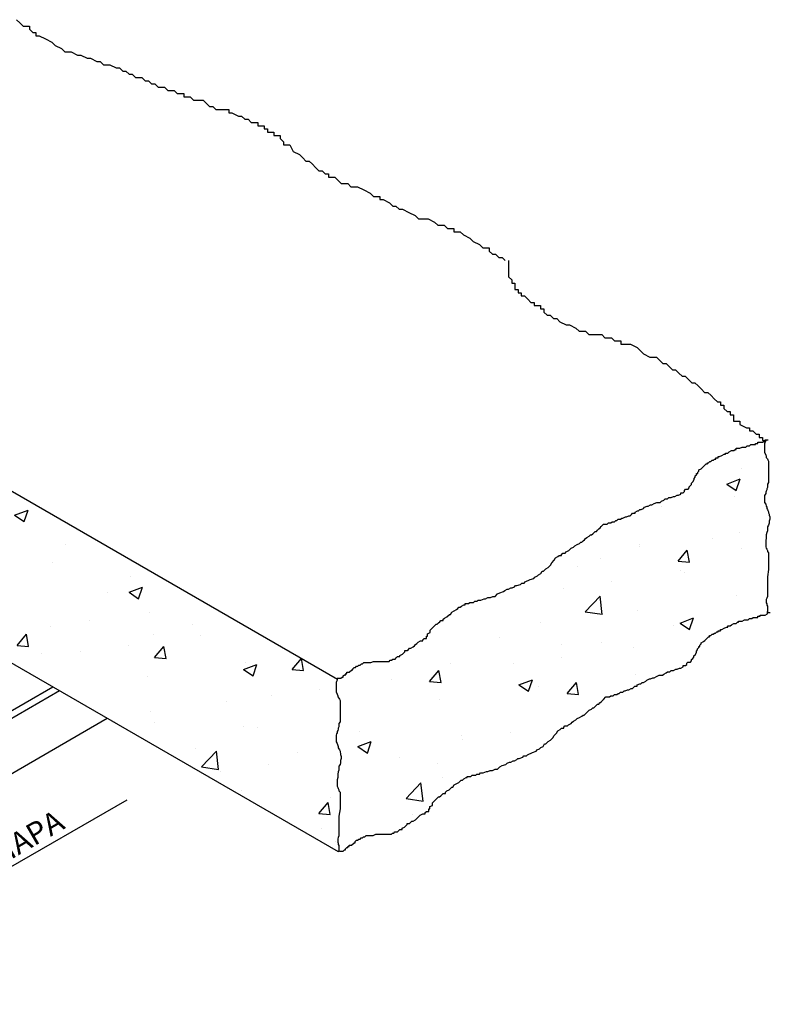
# Model space of a CAD drawing. Units: millimetres. Extents: x 1239 to 1532, y 883 to 957.
# Drawn here: x 1363 to 1366, y 897 to 901 of the extents above; entities that cross this region are included whole.
import ezdxf

# ---------------------------------------------------------------- set-up
doc = ezdxf.new("R2010")
doc.units = ezdxf.units.MM
doc.layers.add('EQUIP', color=5, linetype='Continuous')
doc.layers.add('T20', color=1, linetype='Continuous')
doc.styles.add('CRITERIO', font='simplex.shx', dxfattribs={"height": 0.1})

# ---------------------------------------------------------------- blocks, each defined once
blk = doc.blocks.new('*X96')
at = {"color": 0}
for p, q in [((220.59, 104.55), (220.59, 104.55)), ((218.64, 102.51), (220.39, 103.18)), ((219.88, 101.67), (220.39, 103.18)), ((218.64, 102.51), (219.88, 101.67)), ((219.66, 100.87), (219.66, 100.87)), ((210.19, 99.63), (210.19, 99.63)), ((216.76, 95.36), (216.76, 95.36)), ((220.29, 96.23), (220.29, 96.23)), ((207.29, 94.6), (207.29, 94.6)), ((207.3, 94.35), (207.3, 94.35)), ((212.3, 92.43), (213.5, 93.87)), ((213.79, 92.3), (213.5, 93.87)), ((220.63, 94.04), (220.63, 94.04)), ((202.18, 92.86), (202.18, 92.86)), ((199.21, 91.81), (199.21, 91.81)), ((212.3, 92.43), (213.79, 92.3)), ((212.56, 91.24), (212.56, 91.24)), ((213.08, 91.01), (213.08, 91.01)), ((197.36, 88.94), (197.36, 88.94)), ((203.61, 89.77), (203.61, 89.77)), ((200.19, 85.86), (202.14, 87.89)), ((202.41, 85.51), (202.14, 87.89)), ((219.98, 87.91), (219.98, 87.91)), ((207, 86.03), (207, 86.03)), ((200.19, 85.86), (202.41, 85.52)), ((212.56, 84.38), (214.31, 85.05)), ((213.8, 83.54), (214.31, 85.05)), ((194.37, 84.43), (194.37, 84.43)), ((211.73, 84.11), (211.73, 84.11)), ((212.56, 84.38), (213.8, 83.54)), ((188.97, 82.46), (188.97, 82.46)), ((197.15, 81.61), (197.15, 81.61)), ((202.31, 81.89), (202.31, 81.89)), ((206.51, 81.15), (206.51, 81.15)), ((197.04, 79.91), (197.04, 79.91)), ((182.57, 79.11), (182.57, 79.11)), ((190.78, 79.08), (190.78, 79.08)), ((179.9, 76.77), (181.11, 78.2)), ((181.4, 76.64), (181.11, 78.2)), ((206.69, 77.71), (206.69, 77.71)), ((174.99, 77), (174.99, 77)), ((179.9, 76.77), (181.4, 76.64)), ((191.55, 76.32), (193.3, 76.99)), ((191.55, 76.32), (192.79, 75.48)), ((192.79, 75.48), (193.3, 76.99)), ((194.07, 76.11), (194.07, 76.11)), ((197.83, 75.2), (199.04, 76.63)), ((199.33, 75.07), (199.04, 76.63)), ((197.83, 75.2), (199.33, 75.07)), ((181.23, 74.35), (181.23, 74.35)), ((170.75, 70.25), (170.75, 70.25)), ((184.1, 69.68), (184.1, 69.68)), ((190.46, 70.05), (190.46, 70.05)), ((170.54, 68.26), (172.29, 68.93)), ((170.54, 68.26), (171.79, 67.42)), ((171.79, 67.42), (172.29, 68.93)), ((184.2, 69.22), (184.2, 69.22)), ((168.41, 67.14), (168.41, 67.14)), ((176.02, 66.89), (176.02, 66.89)), ((180.93, 66.03), (180.93, 66.03)), ((176.82, 61.51), (178.77, 63.54)), ((179.05, 61.16), (178.77, 63.54)), ((181.53, 64.19), (181.53, 64.19)), ((176.82, 61.51), (179.05, 61.16)), ((177.63, 59.36), (177.63, 59.36))]:
    blk.add_line(p, q, dxfattribs=at)
blk = doc.blocks.new('*X95')
at = {"color": 0}
for p, q in [((27.44, 157.8), (27.44, 157.8)), ((26.73, 156.42), (26.73, 156.42)), ((26.79, 154.02), (26.79, 154.02)), ((31.08, 153.28), (31.08, 153.28)), ((32.06, 150.67), (32.06, 150.67)), ((36.99, 149.05), (36.99, 149.05)), ((42.2, 149.47), (42.2, 149.47)), ((35.94, 148.64), (35.94, 148.64)), ((22.41, 146.55), (22.41, 146.55)), ((26.04, 145.73), (27.25, 147.17)), ((27.54, 145.6), (27.25, 147.17)), ((43.62, 146.72), (43.62, 146.72)), ((26.04, 145.73), (27.54, 145.6)), ((43.98, 144.16), (45.18, 145.6)), ((45.47, 144.03), (45.18, 145.6)), ((30.78, 144.95), (30.78, 144.95)), ((43.98, 144.16), (45.47, 144.03)), ((21.81, 141.32), (21.81, 141.32)), ((30.16, 140.72), (31.91, 141.39)), ((31.4, 139.88), (31.91, 141.39)), ((30.16, 140.72), (31.4, 139.88)), ((35.16, 140.75), (35.16, 140.75)), ((36.79, 139.18), (38.74, 141.21)), ((39.01, 138.83), (38.74, 141.21)), ((45.09, 140.85), (45.09, 140.85)), ((48.5, 140.19), (48.5, 140.19)), ((55.94, 139.99), (55.94, 139.99)), ((29.36, 138.78), (29.36, 138.78)), ((35.62, 139.61), (35.62, 139.61)), ((36.79, 139.18), (39.01, 138.83)), ((43.31, 138.39), (43.31, 138.39)), ((30.48, 136.63), (30.48, 136.63)), ((50.54, 136.64), (50.54, 136.64)), ((63.47, 135.04), (64.89, 136.52)), ((65.69, 134.7), (65.52, 136.16)), ((63.47, 135.04), (65.69, 134.7)), ((35.96, 134.14), (35.96, 134.14)), ((60.56, 133.89), (60.56, 133.89)), ((68.62, 133.55), (68.62, 133.55)), ((54.3, 133.07), (54.3, 133.07)), ((38.51, 130.99), (38.51, 130.99)), ((45.08, 130.65), (46.83, 131.32)), ((46.32, 129.81), (46.83, 131.32)), ((55.64, 131.67), (55.64, 131.67)), ((56.53, 131.15), (56.53, 131.15)), ((43.01, 130.07), (43.01, 130.07)), ((45.08, 130.65), (46.32, 129.81)), ((41.95, 128.65), (41.95, 128.65)), ((43.64, 127.41), (43.64, 127.41)), ((79.24, 127.36), (79.24, 127.36)), ((47.44, 125.36), (48.65, 126.79)), ((48.94, 125.23), (48.65, 126.79)), ((56.98, 126.85), (56.98, 126.85)), ((70.33, 126.29), (70.33, 126.29)), ((81.15, 126.98), (81.15, 126.98)), ((47.44, 125.36), (48.94, 125.23)), ((63.45, 125.28), (63.45, 125.28)), ((65.38, 123.79), (66.58, 125.23)), ((66.87, 123.66), (66.58, 125.23)), ((68.32, 125.22), (68.32, 125.22)), ((80.66, 124.9), (80.66, 124.9)), ((48.91, 124.05), (48.91, 124.05)), ((53.98, 124.03), (53.98, 124.03)), ((55.33, 123.35), (55.33, 123.35)), ((62.25, 123.49), (62.25, 123.49)), ((65.38, 123.79), (66.87, 123.66)), ((83.31, 122.22), (84.51, 123.66)), ((84.8, 122.09), (84.51, 123.66)), ((66.08, 122.4), (66.08, 122.4)), ((75.6, 122.93), (75.6, 122.93)), ((83.31, 122.22), (84.8, 122.09)), ((88.94, 122.36), (88.94, 122.36)), ((60, 120.59), (61.75, 121.26)), ((61.25, 119.75), (61.75, 121.26)), ((60, 120.59), (61.25, 119.75)), ((88.39, 119.57), (88.39, 119.57)), ((78.92, 118.32), (78.92, 118.32)), ((80.85, 118.66), (80.85, 118.66)), ((95.93, 118.58), (95.95, 118.59)), ((95.93, 118.58), (97.17, 117.74)), ((68.01, 116.9), (68.01, 116.9)), ((72.66, 117.5), (72.66, 117.5)), ((97.17, 117.74), (97.21, 117.86)), ((78.7, 113.01), (78.7, 113.01)), ((92.04, 112.45), (92.04, 112.45)), ((93.17, 111.94), (93.17, 111.94)), ((94.2, 112.49), (94.2, 112.49)), ((97.6, 111.79), (97.6, 111.79)), ((103.86, 112.61), (103.86, 112.61)), ((105.39, 111.89), (105.39, 111.89)), ((74.93, 110.52), (76.68, 111.19)), ((74.93, 110.52), (76.17, 109.68)), ((76.17, 109.68), (76.68, 111.19)), ((79.62, 109.99), (79.62, 109.99)), ((80.54, 110.34), (80.54, 110.34)), ((81.81, 109.71), (81.81, 109.71)), ((110.85, 108.52), (112.38, 109.11)), ((110.85, 108.52), (112.1, 107.68)), ((112.1, 107.68), (112.54, 109.01)), ((100.19, 107), (100.19, 107)), ((105.85, 105.49), (105.85, 105.49)), ((85.61, 104.5), (85.61, 104.5)), ((86.78, 103.42), (87.98, 104.85)), ((88.27, 103.29), (87.98, 104.85)), ((93.47, 102.41), (95.41, 104.44)), ((95.69, 102.07), (95.41, 104.44)), ((86.78, 103.42), (88.27, 103.29)), ((92.87, 103.62), (92.87, 103.62)), ((97.28, 102.75), (97.28, 102.75)), ((104.71, 101.85), (105.91, 103.28)), ((106.2, 101.72), (105.91, 103.28)), ((106.75, 104), (106.75, 104)), ((91.02, 101.93), (91.02, 101.93)), ((93.47, 102.41), (95.69, 102.07)), ((104.71, 101.85), (106.2, 101.72)), ((122.64, 100.28), (123.84, 101.71)), ((124.13, 100.15), (123.84, 101.71)), ((89.85, 100.45), (91.6, 101.13)), ((89.85, 100.45), (91.09, 99.62)), ((91.09, 99.62), (91.6, 101.13)), ((120.15, 98.27), (122.09, 100.3)), ((122.37, 97.93), (122.09, 100.3)), ((122.64, 100.28), (124.13, 100.15)), ((124.32, 100.75), (124.32, 100.75)), ((100.52, 99.11), (100.52, 99.11)), ((118.38, 98.93), (118.38, 98.93)), ((125.78, 98.45), (127.53, 99.12)), ((127.02, 97.61), (127.53, 99.12)), ((109.74, 98.25), (109.74, 98.25)), ((113.87, 98.55), (113.87, 98.55)), ((120.15, 98.27), (122.37, 97.93)), ((125.78, 98.45), (127.02, 97.61)), ((127.21, 97.98), (127.21, 97.98)), ((105.55, 97.17), (105.55, 97.17)), ((122.22, 97.04), (122.22, 97.04)), ((105.79, 95.75), (105.79, 95.75)), ((115.96, 96.22), (115.96, 96.22)), ((119.14, 95.19), (119.14, 95.19)), ((100.17, 94.14), (100.17, 94.14)), ((132.48, 94.63), (132.48, 94.63)), ((130.71, 92.21), (130.71, 92.21)), ((105.47, 90.66), (106.52, 91.06)), ((106.24, 90.22), (106.52, 91.06)), ((118.08, 90.61), (118.08, 90.61)), ((140.9, 90.51), (140.9, 90.51)), ((140.7, 88.39), (142.45, 89.06)), ((141.94, 87.55), (142.45, 89.06)), ((125.11, 88.43), (125.11, 88.43)), ((137.87, 88.34), (137.87, 88.34)), ((140.7, 88.39), (141.94, 87.55)), ((115.65, 87.18), (115.65, 87.18)), ((122.24, 85.28), (122.24, 85.28)), ((123.29, 85.84), (123.29, 85.84)), ((143.39, 85.76), (143.39, 85.76)), ((130.4, 83.88), (130.4, 83.88)), ((135.58, 84.71), (135.58, 84.71)), ((148.93, 84.15), (148.93, 84.15)), ((126.11, 81.47), (127.31, 82.91)), ((127.6, 81.34), (127.31, 82.91)), ((143.86, 82.85), (143.86, 82.85)), ((150.05, 82.72), (150.05, 82.72)), ((126.11, 81.47), (127.6, 81.34)), ((140.58, 81.47), (140.58, 81.47)), ((144.04, 79.9), (145.24, 81.34)), ((145.53, 79.77), (145.24, 81.34)), ((129.28, 80.35), (129.28, 80.35)), ((134.33, 80.65), (134.33, 80.65)), ((144.04, 79.9), (145.53, 79.77)), ((161.97, 78.34), (163.18, 79.77)), ((163.47, 78.21), (163.18, 79.77)), ((155.62, 78.32), (157.37, 78.99)), ((155.92, 79.2), (155.92, 79.2)), ((156.87, 77.48), (157.37, 78.99)), ((161.97, 78.34), (163.47, 78.21)), ((143.09, 77.44), (143.09, 77.44)), ((155.62, 78.32), (156.87, 77.48)), ((165.52, 75.76), (165.52, 75.76)), ((159.26, 74.93), (159.26, 74.93)), ((153.41, 74.1), (153.41, 74.1)), ((143.48, 72.86), (143.48, 72.86)), ((138.83, 71.6), (138.83, 71.6)), ((144.06, 71.37), (144.06, 71.37)), ((155.62, 70.87), (155.62, 70.87)), ((157.41, 70.81), (157.41, 70.81)), ((149.33, 68.01), (149.33, 68.01)), ((150.14, 65.64), (152.09, 67.67)), ((152.37, 65.3), (152.09, 67.67)), ((162.68, 67.45), (162.68, 67.45)), ((150.14, 65.64), (152.37, 65.3)), ((158.95, 65.9), (158.95, 65.9)), ((152.69, 65.07), (152.69, 65.07)), ((155.31, 62.55), (155.31, 62.55)), ((166.95, 61.69), (166.95, 61.69)), ((165.44, 59.53), (166.65, 60.97)), ((166.93, 59.4), (166.65, 60.97)), ((165.44, 59.53), (166.93, 59.4)), ((165.78, 57.54), (165.78, 57.54)), ((167.64, 55.83), (167.64, 55.83))]:
    blk.add_line(p, q, dxfattribs=at)

msp = doc.modelspace()

# ---------------------------------------------------------------- linework, layer by layer
at = {"layer": 'EQUIP', "color": 2}
for p, q in [((1359.4268, 901.0918), (1364.0333, 898.4322)), ((1359.4321, 900.382), (1364.0368, 897.7236)), ((1361.8213, 897.7982), (1362.8643, 898.4005)), ((1361.8213, 897.7673), (1362.8911, 898.385)), ((1361.8213, 897.54), (1363.088, 898.2713))]:
    msp.add_line(p, q, dxfattribs=at)
for points in [[(1362.7154, 901.141), (1362.7286, 901.1278), (1362.7419, 901.1146), (1362.7683, 901.1146), (1362.7683, 901.1014), (1362.7815, 901.0882), (1362.7947, 901.0882), (1362.7947, 901.075), (1362.8079, 901.075), (1362.8343, 901.0618), (1362.8607, 901.0486), (1362.8739, 901.0354), (1362.9003, 901.0222), (1362.9135, 901.009), (1362.9399, 901.009), (1362.9663, 900.9958), (1362.9796, 900.9958), (1363.006, 900.9826), (1363.0192, 900.9826), (1363.0456, 900.9694), (1363.0588, 900.9694), (1363.072, 900.9562), (1363.0984, 900.9562), (1363.1248, 900.943), (1363.138, 900.943), (1363.1512, 900.9298), (1363.1644, 900.9298), (1363.1776, 900.9166), (1363.1908, 900.9166), (1363.2041, 900.9034), (1363.2305, 900.9034), (1363.2437, 900.8902), (1363.2569, 900.8902), (1363.2701, 900.8771), (1363.2833, 900.8771), (1363.2965, 900.8639), (1363.3229, 900.8639), (1363.3361, 900.8507), (1363.3625, 900.8507), (1363.3757, 900.8375), (1363.4021, 900.8375), (1363.4021, 900.8243), (1363.4285, 900.8243), (1363.4418, 900.8111), (1363.4814, 900.8111), (1363.5078, 900.7847), (1363.521, 900.7847), (1363.5342, 900.7715), (1363.587, 900.7715), (1363.587, 900.7583), (1363.6002, 900.7583), (1363.6266, 900.7451), (1363.6398, 900.7451), (1363.653, 900.7319), (1363.6662, 900.7319), (1363.6795, 900.7187), (1363.7059, 900.7187), (1363.7059, 900.7055), (1363.7323, 900.7055), (1363.7323, 900.6923), (1363.7455, 900.6923), (1363.7455, 900.6791), (1363.7719, 900.6791), (1363.7719, 900.6659), (1363.7983, 900.6659), (1363.7983, 900.6527), (1363.8115, 900.6395), (1363.8115, 900.6263), (1363.8379, 900.6263), (1363.8511, 900.5999), (1363.8775, 900.5867), (1363.8907, 900.5735), (1363.904, 900.5603), (1363.9172, 900.5603), (1363.9304, 900.5471), (1363.9436, 900.5339), (1363.9568, 900.5207), (1363.97, 900.5207), (1363.9832, 900.5075), (1363.9964, 900.5075), (1363.9964, 900.4943), (1364.0228, 900.4943), (1364.036, 900.4811), (1364.0492, 900.4679), (1364.0756, 900.4679), (1364.0888, 900.4548), (1364.1152, 900.4548), (1364.1417, 900.4416), (1364.1681, 900.4284), (1364.1813, 900.4152), (1364.2077, 900.4152), (1364.2077, 900.402), (1364.2209, 900.402), (1364.2473, 900.3888), (1364.2605, 900.3756), (1364.2737, 900.3756), (1364.2869, 900.3624), (1364.3001, 900.3624), (1364.3265, 900.3492), (1364.3529, 900.336), (1364.3662, 900.3228), (1364.4058, 900.3228), (1364.4322, 900.3096), (1364.4454, 900.2964), (1364.4718, 900.2964), (1364.485, 900.2832), (1364.5114, 900.2832), (1364.5114, 900.27), (1364.5378, 900.27), (1364.551, 900.2568), (1364.5774, 900.2436), (1364.5906, 900.2304), (1364.6171, 900.2172), (1364.6303, 900.204), (1364.6567, 900.204), (1364.6567, 900.1908), (1364.6699, 900.1776), (1364.6831, 900.1776), (1364.6963, 900.1644), (1364.7095, 900.1644), (1364.7227, 900.1512)], [(1364.7359, 900.1512), (1364.7359, 900.0852), (1364.7491, 900.072), (1364.7491, 900.0588), (1364.7623, 900.0588), (1364.7623, 900.0324), (1364.7755, 900.0324), (1364.7755, 900.0193), (1364.7887, 900.0193), (1364.7887, 900.0061), (1364.8019, 900.0061), (1364.8151, 899.9929), (1364.8283, 899.9797), (1364.8416, 899.9797), (1364.8416, 899.9665), (1364.868, 899.9665), (1364.868, 899.9533), (1364.8812, 899.9533), (1364.8812, 899.9401), (1364.8944, 899.9269), (1364.9076, 899.9269), (1364.9208, 899.9137), (1364.934, 899.9137), (1364.9472, 899.9005), (1364.9736, 899.8873), (1364.9868, 899.8873), (1365.0132, 899.8741), (1365.0264, 899.8609), (1365.0528, 899.8609), (1365.0661, 899.8477), (1365.1189, 899.8477), (1365.1321, 899.8345), (1365.1585, 899.8345), (1365.1717, 899.8213), (1365.1981, 899.8213), (1365.1981, 899.8081), (1365.2377, 899.8081), (1365.2641, 899.7949), (1365.2773, 899.7817), (1365.2905, 899.7685), (1365.317, 899.7553), (1365.3434, 899.7553), (1365.3566, 899.7421), (1365.3698, 899.7289), (1365.383, 899.7289), (1365.3962, 899.7157), (1365.4094, 899.7025), (1365.4226, 899.7025), (1365.4358, 899.6893), (1365.449, 899.6761), (1365.4622, 899.6761), (1365.4754, 899.6629), (1365.4886, 899.6497), (1365.5018, 899.6497), (1365.515, 899.6365), (1365.5283, 899.6233), (1365.5415, 899.6101), (1365.5547, 899.6101), (1365.5679, 899.597), (1365.5811, 899.5838), (1365.5943, 899.5706), (1365.6075, 899.5706), (1365.6075, 899.5574), (1365.6207, 899.5574), (1365.6207, 899.5442), (1365.6339, 899.531), (1365.6471, 899.531), (1365.6471, 899.5178), (1365.6603, 899.5178), (1365.6603, 899.4914), (1365.6867, 899.4914), (1365.6867, 899.4782), (1365.7131, 899.465), (1365.7263, 899.465), (1365.7263, 899.4518), (1365.7395, 899.4518), (1365.7527, 899.4386), (1365.766, 899.4386), (1365.766, 899.4254), (1365.7792, 899.4254), (1365.7792, 899.4122), (1365.7924, 899.4122)], [(1364.0326, 898.4355), (1364.0474, 898.4355), (1364.0524, 898.4404), (1364.0573, 898.4404), (1364.0573, 898.4454), (1364.0623, 898.4503), (1364.0672, 898.4503), (1364.0672, 898.4553), (1364.0722, 898.4553), (1364.0722, 898.4602), (1364.0821, 898.4602), (1364.092, 898.4701), (1364.097, 898.4701), (1364.097, 898.4751), (1364.1019, 898.48), (1364.1069, 898.48), (1364.1118, 898.485), (1364.1168, 898.485), (1364.1217, 898.4899), (1364.1267, 898.4899), (1364.1316, 898.4949), (1364.1366, 898.4949), (1364.1415, 898.4998), (1364.1712, 898.4998), (1364.1811, 898.5048), (1364.2455, 898.5048), (1364.2505, 898.5097), (1364.2554, 898.5097), (1364.2604, 898.5147), (1364.2703, 898.5147), (1364.2752, 898.5196), (1364.2802, 898.5246), (1364.2901, 898.5246), (1364.2901, 898.5295), (1364.3, 898.5345), (1364.3049, 898.5394), (1364.3099, 898.5444), (1364.3099, 898.5493), (1364.3198, 898.5493), (1364.3247, 898.5543), (1364.3297, 898.5592), (1364.3346, 898.5592), (1364.3445, 898.5642), (1364.3495, 898.5691), (1364.3544, 898.5741), (1364.3594, 898.579), (1364.3643, 898.584), (1364.3742, 898.5889), (1364.3842, 898.5889), (1364.3842, 898.5938), (1364.3891, 898.5988), (1364.399, 898.5988), (1364.399, 898.6087), (1364.404, 898.6087), (1364.404, 898.6186), (1364.4139, 898.6235), (1364.4139, 898.6334), (1364.4238, 898.6433), (1364.4287, 898.6483), (1364.4386, 898.6582), (1364.4436, 898.6582), (1364.4485, 898.6631), (1364.4535, 898.6681), (1364.4584, 898.673), (1364.4683, 898.673), (1364.4683, 898.678), (1364.4733, 898.6829), (1364.4832, 898.6879), (1364.4931, 898.6978), (1364.498, 898.6978), (1364.503, 898.7077), (1364.5228, 898.7176), (1364.5278, 898.7225), (1364.5327, 898.7275), (1364.5377, 898.7275), (1364.5426, 898.7324), (1364.5525, 898.7374), (1364.5575, 898.7374), (1364.5575, 898.7423), (1364.5723, 898.7423), (1364.5773, 898.7472), (1364.5921, 898.7472), (1364.5971, 898.7522), (1364.607, 898.7522), (1364.6119, 898.7571), (1364.6218, 898.7571), (1364.6367, 898.7621), (1364.6416, 898.7621), (1364.6515, 898.767), (1364.6615, 898.767), (1364.6714, 898.772), (1364.6813, 898.772), (1364.6912, 898.7819), (1364.7011, 898.7868), (1364.7159, 898.7918), (1364.7209, 898.7967), (1364.7308, 898.8017), (1364.7357, 898.8017), (1364.7456, 898.8066), (1364.7506, 898.8066), (1364.7605, 898.8116), (1364.7654, 898.8165), (1364.7704, 898.8165), (1364.7852, 898.8215), (1364.7902, 898.8264), (1364.8001, 898.8264), (1364.8051, 898.8314), (1364.8249, 898.8413), (1364.8397, 898.8462), (1364.8447, 898.8512), (1364.8546, 898.8561), (1364.8595, 898.8611), (1364.8694, 898.866), (1364.8744, 898.8759), (1364.8793, 898.8759), (1364.8892, 898.8858), (1364.8991, 898.8908), (1364.909, 898.9007), (1364.914, 898.9105), (1364.9239, 898.9204), (1364.9288, 898.9303), (1364.9387, 898.9353), (1364.9437, 898.9402), (1364.9536, 898.9402), (1364.9536, 898.9452), (1364.9586, 898.9501), (1364.9685, 898.9501), (1364.9734, 898.9551), (1364.9833, 898.96), (1364.9883, 898.965), (1364.9932, 898.9699), (1365.0031, 898.9749), (1365.0081, 898.9798), (1365.018, 898.9848), (1365.0279, 898.9897), (1365.0328, 898.9947), (1365.0378, 898.9947), (1365.0427, 898.9996), (1365.0477, 899.0046), (1365.0526, 899.0095), (1365.0576, 899.0145), (1365.0675, 899.0194), (1365.0724, 899.0244), (1365.0774, 899.0244), (1365.0823, 899.0293), (1365.0923, 899.0392), (1365.0972, 899.0392), (1365.1022, 899.0442), (1365.1071, 899.0491), (1365.1121, 899.0541), (1365.117, 899.059), (1365.1269, 899.0689), (1365.1418, 899.0689), (1365.1467, 899.0738), (1365.1566, 899.0738), (1365.1616, 899.0788), (1365.1715, 899.0788), (1365.1764, 899.0837), (1365.1814, 899.0837), (1365.1863, 899.0887), (1365.1962, 899.0887), (1365.2012, 899.0936), (1365.2061, 899.0936), (1365.216, 899.0986), (1365.221, 899.0986), (1365.2309, 899.1035), (1365.2359, 899.1035), (1365.2408, 899.1085), (1365.2458, 899.1134), (1365.2557, 899.1134), (1365.2557, 899.1184), (1365.2656, 899.1233), (1365.2705, 899.1233), (1365.2755, 899.1283), (1365.2804, 899.1283), (1365.2903, 899.1332), (1365.2953, 899.1382), (1365.3052, 899.1431), (1365.3101, 899.1431), (1365.32, 899.1481), (1365.325, 899.1481), (1365.3349, 899.153), (1365.3448, 899.158), (1365.3596, 899.158), (1365.3646, 899.1629), (1365.3745, 899.1679), (1365.3795, 899.1728), (1365.3894, 899.1728), (1365.3943, 899.1778), (1365.4042, 899.1778), (1365.4141, 899.1827), (1365.4191, 899.1827), (1365.429, 899.1877), (1365.4339, 899.1877), (1365.4438, 899.1926), (1365.4438, 899.1976), (1365.4537, 899.1976), (1365.4587, 899.2025), (1365.4587, 899.2075), (1365.4636, 899.2124), (1365.4735, 899.2124), (1365.4785, 899.2174), (1365.4785, 899.2223), (1365.4834, 899.2273), (1365.4884, 899.2322), (1365.4884, 899.2371), (1365.4933, 899.2421), (1365.4983, 899.252), (1365.4983, 899.2569), (1365.5032, 899.2619), (1365.5032, 899.2668), (1365.5082, 899.2718), (1365.5082, 899.2767), (1365.5132, 899.2767), (1365.5132, 899.2817), (1365.5181, 899.2866), (1365.5181, 899.2916), (1365.528, 899.2965), (1365.533, 899.3015), (1365.5379, 899.3064), (1365.5478, 899.3163), (1365.5528, 899.3163), (1365.5528, 899.3213), (1365.5577, 899.3213), (1365.5627, 899.3262), (1365.5676, 899.3262), (1365.5726, 899.3312), (1365.5775, 899.3312), (1365.5825, 899.3361), (1365.5874, 899.3361), (1365.5874, 899.3411), (1365.5973, 899.3411), (1365.5973, 899.346), (1365.6023, 899.346), (1365.6122, 899.351), (1365.6221, 899.3559), (1365.627, 899.3559), (1365.627, 899.3609), (1365.6369, 899.3609), (1365.6419, 899.3658), (1365.6518, 899.3708), (1365.6617, 899.3708), (1365.6667, 899.3757), (1365.6716, 899.3757), (1365.6716, 899.3807), (1365.6865, 899.3807), (1365.6964, 899.3856), (1365.7112, 899.3856), (1365.7162, 899.3905), (1365.7261, 899.3905), (1365.731, 899.3955), (1365.7508, 899.3955), (1365.7508, 899.4004), (1365.7607, 899.4004), (1365.7607, 899.4054), (1365.7805, 899.4054), (1365.7905, 899.4103), (1365.7905, 899.4153), (1365.802, 899.4153)], [(1365.7924, 899.4122), (1365.7924, 899.4106), (1365.79, 899.4059), (1365.7876, 899.4012), (1365.7876, 899.3633), (1365.7924, 899.3538), (1365.7947, 899.3467), (1365.7947, 899.342), (1365.7995, 899.3373), (1365.8018, 899.3325), (1365.8042, 899.3278), (1365.8042, 899.2402), (1365.7995, 899.2331), (1365.7995, 899.2189), (1365.7971, 899.2142), (1365.7971, 899.2095), (1365.7947, 899.2047), (1365.7924, 899.2), (1365.7924, 899.1953), (1365.79, 899.1905), (1365.7876, 899.1858), (1365.7876, 899.1574), (1365.7924, 899.1503), (1365.7947, 899.1432), (1365.7971, 899.1385), (1365.7971, 899.1337), (1365.7995, 899.129), (1365.8018, 899.1243), (1365.8042, 899.1195), (1365.8042, 899.1148), (1365.8066, 899.1101), (1365.8066, 899.1053), (1365.8089, 899.0982), (1365.8089, 899.0888), (1365.8066, 899.0817), (1365.8066, 899.0722), (1365.8042, 899.0651), (1365.7995, 899.058), (1365.7995, 899.0414), (1365.7971, 899.0343), (1365.7947, 899.0249), (1365.7947, 899.0107), (1365.7924, 899.0012), (1365.7924, 898.9752), (1365.7947, 898.9704), (1365.7971, 898.9657), (1365.7995, 898.961), (1365.7995, 898.9562), (1365.8042, 898.9515), (1365.8042, 898.8829), (1365.7995, 898.8521), (1365.7995, 898.7716), (1365.7971, 898.7645), (1365.7947, 898.7598), (1365.7947, 898.7456), (1365.7971, 898.7409), (1365.7971, 898.7361), (1365.7995, 898.7314), (1365.7995, 898.7077), (1365.7971, 898.7077)], [(1364.0421, 897.7255), (1364.0569, 897.7255), (1364.0619, 897.7304), (1364.0668, 897.7304), (1364.0668, 897.7354), (1364.0718, 897.7403), (1364.0767, 897.7403), (1364.0767, 897.7453), (1364.0817, 897.7453), (1364.0817, 897.7502), (1364.0916, 897.7502), (1364.1015, 897.7601), (1364.1064, 897.7601), (1364.1064, 897.7651), (1364.1114, 897.77), (1364.1163, 897.77), (1364.1213, 897.775), (1364.1262, 897.775), (1364.1312, 897.7799), (1364.1361, 897.7799), (1364.1411, 897.7849), (1364.146, 897.7849), (1364.151, 897.7898), (1364.1807, 897.7898), (1364.1906, 897.7948), (1364.255, 897.7948), (1364.2599, 897.7997), (1364.2649, 897.7997), (1364.2698, 897.8047), (1364.2797, 897.8047), (1364.2847, 897.8096), (1364.2896, 897.8146), (1364.2995, 897.8146), (1364.2995, 897.8195), (1364.3094, 897.8245), (1364.3144, 897.8294), (1364.3193, 897.8344), (1364.3193, 897.8393), (1364.3293, 897.8393), (1364.3342, 897.8443), (1364.3392, 897.8492), (1364.3441, 897.8492), (1364.354, 897.8542), (1364.359, 897.8591), (1364.3639, 897.8641), (1364.3689, 897.869), (1364.3738, 897.874), (1364.3837, 897.8789), (1364.3936, 897.8789), (1364.3936, 897.8839), (1364.3986, 897.8888), (1364.4085, 897.8888), (1364.4085, 897.8987), (1364.4134, 897.8987), (1364.4134, 897.9086), (1364.4233, 897.9135), (1364.4233, 897.9234), (1364.4332, 897.9333), (1364.4382, 897.9383), (1364.4481, 897.9482), (1364.453, 897.9482), (1364.458, 897.9531), (1364.4629, 897.9581), (1364.4679, 897.963), (1364.4778, 897.963), (1364.4778, 897.968), (1364.4828, 897.9729), (1364.4927, 897.9779), (1364.5026, 897.9878), (1364.5075, 897.9878), (1364.5125, 897.9977), (1364.5323, 898.0076), (1364.5372, 898.0125), (1364.5422, 898.0175), (1364.5471, 898.0175), (1364.5521, 898.0224), (1364.562, 898.0274), (1364.5669, 898.0274), (1364.5669, 898.0323), (1364.5818, 898.0323), (1364.5867, 898.0373), (1364.6016, 898.0373), (1364.6066, 898.0422), (1364.6165, 898.0422), (1364.6214, 898.0471), (1364.6313, 898.0471), (1364.6462, 898.0521), (1364.6511, 898.0521), (1364.661, 898.057), (1364.6709, 898.057), (1364.6808, 898.062), (1364.6907, 898.062), (1364.7006, 898.0719), (1364.7105, 898.0768), (1364.7254, 898.0818), (1364.7303, 898.0867), (1364.7402, 898.0917), (1364.7452, 898.0917), (1364.7551, 898.0966), (1364.7601, 898.0966), (1364.77, 898.1016), (1364.7749, 898.1065), (1364.7799, 898.1065), (1364.7947, 898.1115), (1364.7997, 898.1164), (1364.8096, 898.1164), (1364.8145, 898.1214), (1364.8343, 898.1313), (1364.8492, 898.1362), (1364.8541, 898.1412), (1364.864, 898.1461), (1364.869, 898.1511), (1364.8789, 898.156), (1364.8838, 898.1659), (1364.8888, 898.1659), (1364.8987, 898.1758), (1364.9086, 898.1808), (1364.9185, 898.1907), (1364.9235, 898.2006), (1364.9334, 898.2104), (1364.9383, 898.2203), (1364.9482, 898.2253), (1364.9532, 898.2302), (1364.9631, 898.2302), (1364.9631, 898.2352), (1364.968, 898.2401), (1364.9779, 898.2401), (1364.9829, 898.2451), (1364.9928, 898.25), (1364.9977, 898.255), (1365.0027, 898.2599), (1365.0126, 898.2649), (1365.0175, 898.2698), (1365.0275, 898.2748), (1365.0374, 898.2797), (1365.0423, 898.2847), (1365.0473, 898.2847), (1365.0522, 898.2896), (1365.0572, 898.2946), (1365.0621, 898.2995), (1365.0671, 898.3045), (1365.077, 898.3094), (1365.0819, 898.3144), (1365.0869, 898.3144), (1365.0918, 898.3193), (1365.1017, 898.3292), (1365.1067, 898.3292), (1365.1116, 898.3342), (1365.1166, 898.3391), (1365.1215, 898.3441), (1365.1265, 898.349), (1365.1364, 898.3589), (1365.1512, 898.3589), (1365.1562, 898.3639), (1365.1661, 898.3639), (1365.1711, 898.3688), (1365.181, 898.3688), (1365.1859, 898.3737), (1365.1909, 898.3737), (1365.1958, 898.3787), (1365.2057, 898.3787), (1365.2107, 898.3836), (1365.2156, 898.3836), (1365.2255, 898.3886), (1365.2305, 898.3886), (1365.2404, 898.3935), (1365.2453, 898.3935), (1365.2503, 898.3985), (1365.2552, 898.4034), (1365.2651, 898.4034), (1365.2651, 898.4084), (1365.275, 898.4133), (1365.28, 898.4133), (1365.2849, 898.4183), (1365.2899, 898.4183), (1365.2998, 898.4232), (1365.3047, 898.4282), (1365.3147, 898.4331), (1365.3196, 898.4331), (1365.3295, 898.4381), (1365.3345, 898.4381), (1365.3444, 898.443), (1365.3543, 898.448), (1365.3691, 898.448), (1365.3741, 898.4529), (1365.384, 898.4579), (1365.3889, 898.4628), (1365.3988, 898.4628), (1365.4038, 898.4678), (1365.4137, 898.4678), (1365.4236, 898.4727), (1365.4285, 898.4727), (1365.4384, 898.4777), (1365.4434, 898.4777), (1365.4533, 898.4826), (1365.4533, 898.4876), (1365.4632, 898.4876), (1365.4682, 898.4925), (1365.4682, 898.4975), (1365.4731, 898.5024), (1365.483, 898.5024), (1365.488, 898.5074), (1365.488, 898.5123), (1365.4929, 898.5173), (1365.4979, 898.5222), (1365.4979, 898.5272), (1365.5028, 898.5321), (1365.5078, 898.542), (1365.5078, 898.5469), (1365.5127, 898.5519), (1365.5127, 898.5568), (1365.5177, 898.5618), (1365.5177, 898.5667), (1365.5226, 898.5667), (1365.5226, 898.5717), (1365.5276, 898.5766), (1365.5276, 898.5816), (1365.5375, 898.5865), (1365.5424, 898.5915), (1365.5474, 898.5964), (1365.5573, 898.6063), (1365.5622, 898.6063), (1365.5622, 898.6113), (1365.5672, 898.6113), (1365.5721, 898.6162), (1365.5771, 898.6162), (1365.582, 898.6212), (1365.587, 898.6212), (1365.592, 898.6261), (1365.5969, 898.6261), (1365.5969, 898.6311), (1365.6068, 898.6311), (1365.6068, 898.636), (1365.6118, 898.636), (1365.6217, 898.641), (1365.6316, 898.6459), (1365.6365, 898.6459), (1365.6365, 898.6509), (1365.6464, 898.6509), (1365.6514, 898.6558), (1365.6613, 898.6608), (1365.6712, 898.6608), (1365.6761, 898.6657), (1365.6811, 898.6657), (1365.6811, 898.6707), (1365.6959, 898.6707), (1365.7058, 898.6756), (1365.7207, 898.6756), (1365.7256, 898.6806), (1365.7356, 898.6806), (1365.7405, 898.6855), (1365.7603, 898.6855), (1365.7603, 898.6904), (1365.7702, 898.6904), (1365.7702, 898.6954), (1365.79, 898.6954), (1365.7999, 898.7003), (1365.7999, 898.7053), (1365.8115, 898.7053)], [(1364.0323, 898.4322), (1364.0323, 898.4274), (1364.0299, 898.4227), (1364.0275, 898.418), (1364.0275, 898.3801), (1364.0323, 898.3706), (1364.0346, 898.3635), (1364.0346, 898.3588), (1364.0394, 898.3541), (1364.0417, 898.3493), (1364.0441, 898.3446), (1364.0441, 898.257), (1364.0394, 898.2499), (1364.0394, 898.2357), (1364.037, 898.231), (1364.037, 898.2263), (1364.0346, 898.2215), (1364.0323, 898.2168), (1364.0323, 898.2121), (1364.0299, 898.2073), (1364.0275, 898.2026), (1364.0275, 898.1742), (1364.0323, 898.1671), (1364.0346, 898.16), (1364.037, 898.1553), (1364.037, 898.1505), (1364.0394, 898.1458), (1364.0417, 898.1411), (1364.0441, 898.1363), (1364.0441, 898.1316), (1364.0465, 898.1269), (1364.0465, 898.1221), (1364.0488, 898.115), (1364.0488, 898.1056), (1364.0465, 898.0985), (1364.0465, 898.089), (1364.0441, 898.0819), (1364.0394, 898.0748), (1364.0394, 898.0582), (1364.037, 898.0511), (1364.0346, 898.0417), (1364.0346, 898.0275), (1364.0323, 898.018), (1364.0323, 897.992), (1364.0346, 897.9872), (1364.037, 897.9825), (1364.0394, 897.9778), (1364.0394, 897.973), (1364.0441, 897.9683), (1364.0441, 897.8997), (1364.0394, 897.8689), (1364.0394, 897.7884), (1364.037, 897.7813), (1364.0346, 897.7766), (1364.0346, 897.7624), (1364.037, 897.7577), (1364.037, 897.7529), (1364.0394, 897.7482), (1364.0394, 897.7245), (1364.037, 897.7245)]]:
    msp.add_lwpolyline(points, dxfattribs=at)
at = {"layer": 'T20', "color": 2}
msp.add_line((1361.7118, 897.0964), (1363.1696, 897.9368), dxfattribs=at)

# ---------------------------------------------------------------- block references
at = {"layer": 'EQUIP', "color": 2, "xscale": 0.0314999999999918, "yscale": 0.0314999999999918, "zscale": 0.0315}
for name in ['*X95', '*X96']:
    msp.add_blockref(name, (1358.7452, 896.0046), dxfattribs=at)

# ---------------------------------------------------------------- texts
at = {"layer": 'T20', "color": 2, "style": 'CRITERIO'}
msp.add_text('CANTONEIRA DE CHAPA', height=0.09, rotation=30, dxfattribs=at).set_placement((1361.7394, 897.14))

doc.saveas('drawing.dxf')
